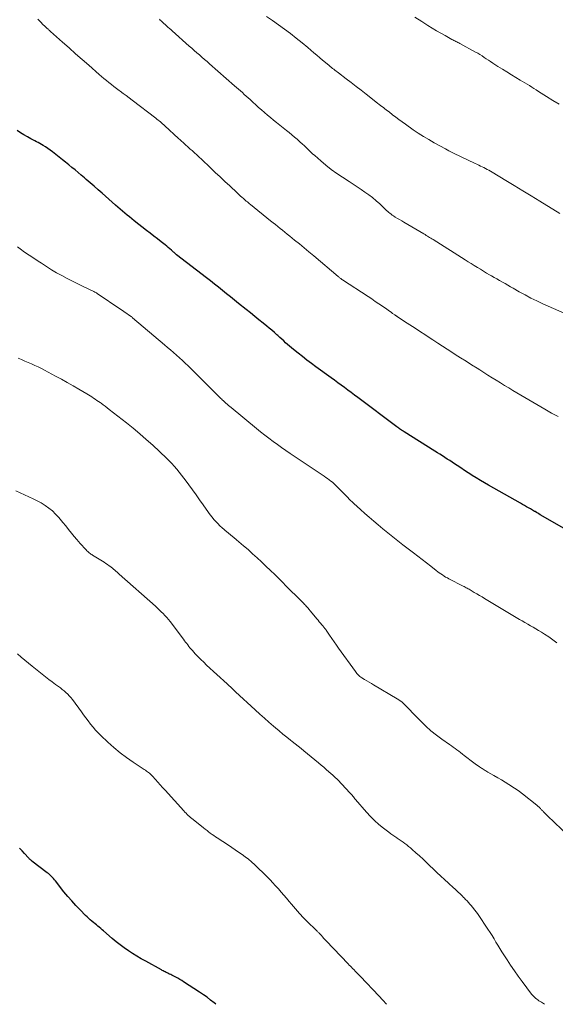
# Model space of a CAD drawing. Units: feet. Extents: x 1980000 to 1985000, y 555000 to 560000.
# Drawn here: x 1981106 to 1981236, y 555000 to 555238 of the extents above; entities that cross this region are included whole.
import ezdxf

# ---------------------------------------------------------------- set-up
doc = ezdxf.new("R2010")
doc.units = ezdxf.units.FT
doc.header["$LTSCALE"] = 100
doc.header["$MEASUREMENT"] = 0
doc.layers.add('CONTOUR INDEX', color=32, linetype='Continuous', lineweight=25)
doc.layers.add('CONTOUR INTERMEDIATE', color=40, linetype='Continuous', lineweight=15)

msp = doc.modelspace()

# ---------------------------------------------------------------- linework, layer by layer
at = {"layer": 'CONTOUR INDEX', "flags": 128}
for points, elevation in [([(1981239.95, 555114.03), (1981232.48, 555118.37), (1981232.16, 555118.55), (1981231.85, 555118.74), (1981231.53, 555118.92), (1981231.22, 555119.1), (1981231.1, 555119.17), (1981230.84, 555119.32), (1981230.58, 555119.46), (1981230.33, 555119.61), (1981230.07, 555119.76), (1981229.61, 555120.01), (1981229.13, 555120.29), (1981228.64, 555120.56), (1981228.15, 555120.84), (1981227.67, 555121.12), (1981219.94, 555125.5), (1981218.95, 555126.07), (1981217.97, 555126.65), (1981216.99, 555127.24), (1981216.02, 555127.85), (1981215.89, 555127.93), (1981214.99, 555128.5), (1981214.1, 555129.08), (1981213.21, 555129.66), (1981212.32, 555130.25), (1981211.73, 555130.65), (1981211.14, 555131.04), (1981210.55, 555131.43), (1981209.96, 555131.82), (1981209.37, 555132.21), (1981208.78, 555132.59), (1981208.18, 555132.97), (1981207.58, 555133.35), (1981206.99, 555133.73), (1981199.57, 555138.38), (1981199.34, 555138.52), (1981199.11, 555138.67), (1981198.88, 555138.82), (1981198.66, 555138.97), (1981198.44, 555139.13), (1981198.22, 555139.28), (1981198, 555139.44), (1981197.78, 555139.6), (1981188.35, 555146.67), (1981187.54, 555147.28), (1981186.73, 555147.88), (1981185.92, 555148.48), (1981185.1, 555149.08), (1981184.29, 555149.68), (1981183.47, 555150.28), (1981182.65, 555150.87), (1981181.84, 555151.47), (1981178.17, 555154.13), (1981177.09, 555154.93), (1981176.01, 555155.74), (1981174.94, 555156.57), (1981173.88, 555157.4), (1981172.77, 555158.29), (1981172.28, 555158.69), (1981171.79, 555159.1), (1981171.31, 555159.51), (1981170.84, 555159.94), (1981170.38, 555160.37), (1981169.91, 555160.8), (1981169.44, 555161.22), (1981168.97, 555161.65), (1981168.72, 555161.88), (1981168.12, 555162.42), (1981167.51, 555162.94), (1981166.89, 555163.46), (1981166.27, 555163.97), (1981165.44, 555164.64), (1981164.4, 555165.47), (1981163.36, 555166.31), (1981162.32, 555167.15), (1981161.28, 555167.98), (1981159.45, 555169.46), (1981158.49, 555170.24), (1981157.53, 555171.01), (1981156.56, 555171.79), (1981155.6, 555172.57), (1981154.63, 555173.34), (1981153.67, 555174.11), (1981152.69, 555174.87), (1981151.71, 555175.63), (1981144.46, 555181.22), (1981144.37, 555181.3), (1981144.28, 555181.37), (1981144.19, 555181.45), (1981144.1, 555181.52), (1981144.01, 555181.6), (1981143.93, 555181.68), (1981143.84, 555181.75), (1981143.75, 555181.83), (1981143.19, 555182.34), (1981142.82, 555182.66), (1981142.44, 555182.99), (1981142.06, 555183.3), (1981141.67, 555183.61), (1981140.7, 555184.36), (1981139.82, 555185.04), (1981138.94, 555185.72), (1981138.07, 555186.41), (1981137.19, 555187.09), (1981134.22, 555189.43), (1981133.64, 555189.88), (1981133.07, 555190.34), (1981132.5, 555190.81), (1981131.94, 555191.28), (1981131.38, 555191.75), (1981130.82, 555192.23), (1981130.26, 555192.71), (1981129.71, 555193.2), (1981126.42, 555196.1), (1981125.46, 555196.94), (1981124.51, 555197.77), (1981123.54, 555198.6), (1981122.58, 555199.43), (1981122.15, 555199.79), (1981121.4, 555200.43), (1981120.64, 555201.07), (1981119.88, 555201.7), (1981119.12, 555202.33), (1981118.36, 555202.95), (1981117.6, 555203.58), (1981116.83, 555204.19), (1981116.05, 555204.81), (1981114.43, 555206.09), (1981113.88, 555206.51), (1981113.32, 555206.9), (1981112.74, 555207.28), (1981112.16, 555207.64), (1981111.78, 555207.86), (1981111.37, 555208.09), (1981110.96, 555208.32), (1981110.55, 555208.54), (1981110.13, 555208.75), (1981109.21, 555209.21), (1981108.35, 555209.68), (1981107.5, 555210.16), (1981106.67, 555210.69), (1981105.86, 555211.25)], 840), ([(1981153.94, 555000), (1981153.84, 555000.08), (1981153.52, 555000.35), (1981152.67, 555001.03), (1981151.82, 555001.69), (1981150.93, 555002.32), (1981150.03, 555002.92), (1981146.16, 555005.44), (1981145.7, 555005.73), (1981145.24, 555006.01), (1981144.77, 555006.28), (1981144.29, 555006.53), (1981143.92, 555006.73), (1981143.62, 555006.88), (1981143.33, 555007.03), (1981143.03, 555007.18), (1981142.74, 555007.32), (1981142.6, 555007.39), (1981142.37, 555007.5), (1981142.14, 555007.61), (1981141.91, 555007.72), (1981141.68, 555007.84), (1981141.46, 555007.96), (1981141.23, 555008.08), (1981141, 555008.2), (1981140.78, 555008.32), (1981136.99, 555010.39), (1981135.92, 555010.99), (1981134.87, 555011.62), (1981133.82, 555012.26), (1981132.79, 555012.93), (1981131.79, 555013.63), (1981130.8, 555014.35), (1981129.84, 555015.11), (1981128.9, 555015.9), (1981126.76, 555017.75), (1981126.43, 555018.04), (1981126.09, 555018.33), (1981125.75, 555018.62), (1981125.41, 555018.91), (1981125.07, 555019.19), (1981124.73, 555019.47), (1981124.39, 555019.76), (1981124.05, 555020.04), (1981123.94, 555020.12), (1981123.55, 555020.45), (1981123.17, 555020.79), (1981122.8, 555021.13), (1981122.43, 555021.49), (1981121.09, 555022.85), (1981120.07, 555023.9), (1981119.09, 555024.98), (1981118.13, 555026.1), (1981117.21, 555027.23), (1981115.14, 555029.85), (1981114.92, 555030.12), (1981114.69, 555030.39), (1981114.45, 555030.64), (1981114.21, 555030.89), (1981113.96, 555031.13), (1981113.71, 555031.37), (1981113.44, 555031.59), (1981113.17, 555031.81), (1981109.45, 555034.64), (1981109.34, 555034.73), (1981109.22, 555034.82), (1981109.11, 555034.91), (1981109, 555035.01), (1981108.89, 555035.11), (1981108.79, 555035.21), (1981108.69, 555035.31), (1981108.59, 555035.42), (1981107.63, 555036.48), (1981107.05, 555037.13), (1981106.48, 555037.77)], 820)]:
    msp.add_lwpolyline(points, dxfattribs=dict(at, elevation=elevation))
at = {"layer": 'CONTOUR INTERMEDIATE', "flags": 128}
for points, elevation in [([(1981236.82, 555142.11), (1981236, 555142.52), (1981235.19, 555142.94), (1981234.38, 555143.39), (1981233.59, 555143.84), (1981225.85, 555148.41), (1981224.84, 555149.01), (1981223.82, 555149.62), (1981222.82, 555150.24), (1981221.81, 555150.85), (1981220.81, 555151.48), (1981219.81, 555152.1), (1981218.81, 555152.73), (1981217.81, 555153.36), (1981217.16, 555153.77), (1981215.84, 555154.61), (1981214.52, 555155.45), (1981213.2, 555156.29), (1981211.88, 555157.13), (1981211.06, 555157.66), (1981209.92, 555158.39), (1981208.78, 555159.13), (1981207.64, 555159.87), (1981206.5, 555160.61), (1981201.55, 555163.85), (1981200.92, 555164.26), (1981200.28, 555164.68), (1981199.64, 555165.09), (1981199.01, 555165.51), (1981197.89, 555166.23), (1981197.81, 555166.28), (1981197.73, 555166.33), (1981197.65, 555166.38), (1981197.58, 555166.44), (1981197.5, 555166.49), (1981197.42, 555166.54), (1981197.34, 555166.6), (1981197.26, 555166.65), (1981196.72, 555167.04), (1981196.37, 555167.29), (1981196.02, 555167.53), (1981195.66, 555167.78), (1981195.31, 555168.02), (1981194.29, 555168.74), (1981193.42, 555169.33), (1981192.55, 555169.93), (1981191.67, 555170.51), (1981190.8, 555171.09), (1981184.6, 555175.16), (1981184.46, 555175.26), (1981184.32, 555175.35), (1981184.19, 555175.45), (1981184.05, 555175.55), (1981183.92, 555175.65), (1981183.78, 555175.76), (1981183.65, 555175.86), (1981183.52, 555175.97), (1981177.65, 555180.93), (1981176.5, 555181.9), (1981175.34, 555182.86), (1981174.18, 555183.82), (1981173.02, 555184.77), (1981171.83, 555185.73), (1981171.25, 555186.2), (1981170.68, 555186.66), (1981170.1, 555187.12), (1981169.52, 555187.58), (1981168.94, 555188.04), (1981168.36, 555188.5), (1981167.79, 555188.96), (1981167.21, 555189.42), (1981162.38, 555193.33), (1981162.12, 555193.54), (1981161.85, 555193.76), (1981161.59, 555193.97), (1981161.33, 555194.19), (1981161.07, 555194.41), (1981160.82, 555194.63), (1981160.56, 555194.85), (1981160.31, 555195.08), (1981160.24, 555195.13), (1981159.96, 555195.39), (1981159.67, 555195.64), (1981159.39, 555195.9), (1981159.11, 555196.16), (1981157.32, 555197.83), (1981156.15, 555198.93), (1981154.98, 555200.03), (1981153.81, 555201.13), (1981152.64, 555202.23), (1981150.46, 555204.29), (1981149.9, 555204.81), (1981149.34, 555205.34), (1981148.77, 555205.86), (1981148.21, 555206.38), (1981147.77, 555206.77), (1981147.42, 555207.09), (1981147.07, 555207.41), (1981146.72, 555207.73), (1981146.36, 555208.04), (1981146.01, 555208.36), (1981145.65, 555208.68), (1981145.3, 555209), (1981144.95, 555209.32), (1981141.61, 555212.37), (1981141.35, 555212.61), (1981141.08, 555212.85), (1981140.81, 555213.08), (1981140.54, 555213.32), (1981140.26, 555213.55), (1981139.99, 555213.77), (1981139.7, 555214), (1981139.42, 555214.22), (1981133.71, 555218.56), (1981132.98, 555219.12), (1981132.25, 555219.67), (1981131.51, 555220.22), (1981130.78, 555220.77), (1981130.55, 555220.94), (1981129.93, 555221.41), (1981129.31, 555221.88), (1981128.7, 555222.35), (1981128.09, 555222.83), (1981127.49, 555223.32), (1981126.89, 555223.82), (1981126.3, 555224.32), (1981125.72, 555224.82), (1981123.2, 555227.02), (1981121.61, 555228.4), (1981120.02, 555229.79), (1981118.44, 555231.19), (1981116.86, 555232.59), (1981113.93, 555235.2), (1981113.82, 555235.3), (1981113.71, 555235.4), (1981113.6, 555235.5), (1981113.48, 555235.6), (1981113.36, 555235.71), (1981113.26, 555235.8), (1981113.15, 555235.9), (1981113.05, 555236), (1981112.94, 555236.1), (1981112.84, 555236.19), (1981112.73, 555236.29), (1981112.63, 555236.39), (1981112.04, 555236.97), (1981111.65, 555237.36), (1981111.25, 555237.75), (1981110.85, 555238.14)], 844), ([(1981240.84, 555165.97), (1981233.11, 555169.38), (1981231.66, 555170.05), (1981230.21, 555170.75), (1981228.79, 555171.49), (1981227.39, 555172.26), (1981225.91, 555173.1), (1981225.25, 555173.47), (1981224.6, 555173.85), (1981223.94, 555174.22), (1981223.29, 555174.6), (1981222.64, 555174.97), (1981221.99, 555175.35), (1981221.33, 555175.72), (1981220.68, 555176.1), (1981220.22, 555176.36), (1981219.47, 555176.79), (1981218.72, 555177.24), (1981217.98, 555177.69), (1981217.24, 555178.14), (1981216.51, 555178.6), (1981215.77, 555179.07), (1981215.04, 555179.53), (1981214.3, 555179.99), (1981206.53, 555184.89), (1981206.25, 555185.06), (1981205.98, 555185.23), (1981205.7, 555185.4), (1981205.42, 555185.57), (1981205.14, 555185.73), (1981204.86, 555185.9), (1981204.58, 555186.07), (1981204.3, 555186.23), (1981199.46, 555189.06), (1981198.93, 555189.37), (1981198.41, 555189.69), (1981197.89, 555190.01), (1981197.37, 555190.33), (1981196.95, 555190.61), (1981196.65, 555190.81), (1981196.36, 555191.01), (1981196.08, 555191.23), (1981195.81, 555191.46), (1981195.54, 555191.7), (1981195.27, 555191.93), (1981195.01, 555192.17), (1981194.75, 555192.42), (1981193.61, 555193.51), (1981192.76, 555194.27), (1981191.89, 555195.01), (1981190.98, 555195.71), (1981190.05, 555196.37), (1981189.1, 555197.02), (1981188.14, 555197.66), (1981187.18, 555198.29), (1981186.22, 555198.92), (1981184.6, 555199.96), (1981183.23, 555200.88), (1981181.9, 555201.84), (1981180.6, 555202.86), (1981179.34, 555203.92), (1981177.88, 555205.18), (1981177.37, 555205.64), (1981176.86, 555206.1), (1981176.37, 555206.57), (1981175.87, 555207.05), (1981175.38, 555207.53), (1981174.88, 555208), (1981174.37, 555208.46), (1981173.86, 555208.92), (1981173.63, 555209.12), (1981172.99, 555209.67), (1981172.35, 555210.21), (1981171.7, 555210.74), (1981171.04, 555211.27), (1981168.67, 555213.17), (1981167.93, 555213.76), (1981167.19, 555214.37), (1981166.47, 555214.98), (1981165.74, 555215.59), (1981165.03, 555216.22), (1981164.31, 555216.84), (1981163.6, 555217.48), (1981162.9, 555218.11), (1981162.25, 555218.7), (1981161.78, 555219.13), (1981161.32, 555219.55), (1981160.85, 555219.98), (1981160.38, 555220.4), (1981159.9, 555220.82), (1981159.43, 555221.25), (1981158.96, 555221.66), (1981158.48, 555222.08), (1981152.43, 555227.36), (1981151.82, 555227.9), (1981151.21, 555228.44), (1981150.59, 555228.97), (1981149.98, 555229.51), (1981149.37, 555230.05), (1981148.75, 555230.59), (1981148.14, 555231.13), (1981147.53, 555231.67), (1981143.42, 555235.31), (1981143.07, 555235.63), (1981142.72, 555235.94), (1981142.36, 555236.26), (1981142.01, 555236.58), (1981141.64, 555236.91), (1981141.47, 555237.06), (1981141.3, 555237.21), (1981141.13, 555237.37), (1981140.96, 555237.52), (1981140.91, 555237.57), (1981140.71, 555237.75), (1981140.52, 555237.93), (1981140.33, 555238.12)], 848), ([(1981237.21, 555191.16), (1981232.33, 555194.18), (1981230.28, 555195.43), (1981228.24, 555196.69), (1981226.19, 555197.93), (1981224.13, 555199.17), (1981220.79, 555201.18), (1981220.4, 555201.41), (1981220.01, 555201.63), (1981219.62, 555201.85), (1981219.23, 555202.06), (1981218.84, 555202.27), (1981218.44, 555202.47), (1981218.04, 555202.66), (1981217.64, 555202.86), (1981216.21, 555203.52), (1981215.37, 555203.92), (1981214.52, 555204.32), (1981213.68, 555204.71), (1981212.83, 555205.11), (1981211.99, 555205.52), (1981211.15, 555205.93), (1981210.33, 555206.36), (1981209.5, 555206.8), (1981206.76, 555208.29), (1981205.47, 555209.03), (1981204.2, 555209.79), (1981202.95, 555210.6), (1981201.72, 555211.44), (1981199.82, 555212.79), (1981199.04, 555213.35), (1981198.26, 555213.92), (1981197.49, 555214.49), (1981196.72, 555215.07), (1981195.88, 555215.72), (1981195.53, 555215.98), (1981195.19, 555216.24), (1981194.84, 555216.51), (1981194.49, 555216.77), (1981194.14, 555217.03), (1981193.8, 555217.29), (1981193.45, 555217.56), (1981193.11, 555217.83), (1981190.31, 555220.02), (1981189.1, 555220.96), (1981187.9, 555221.9), (1981186.69, 555222.83), (1981185.47, 555223.75), (1981183.61, 555225.17), (1981183.33, 555225.39), (1981183.04, 555225.6), (1981182.76, 555225.82), (1981182.48, 555226.04), (1981182.2, 555226.25), (1981181.92, 555226.48), (1981181.64, 555226.7), (1981181.37, 555226.93), (1981180.51, 555227.65), (1981179.8, 555228.25), (1981179.1, 555228.84), (1981178.4, 555229.44), (1981177.7, 555230.03), (1981176.18, 555231.32), (1981174.81, 555232.46), (1981173.43, 555233.58), (1981172.02, 555234.67), (1981170.6, 555235.74), (1981169.16, 555236.79), (1981167.7, 555237.81), (1981166.23, 555238.82)], 852), ([(1981237.06, 555217.58), (1981235.53, 555218.52), (1981234, 555219.47), (1981232.06, 555220.69), (1981231.5, 555221.04), (1981230.95, 555221.39), (1981230.4, 555221.74), (1981229.85, 555222.09), (1981229.29, 555222.43), (1981228.73, 555222.78), (1981228.18, 555223.12), (1981227.61, 555223.45), (1981226.56, 555224.08), (1981225.47, 555224.73), (1981224.38, 555225.4), (1981223.3, 555226.07), (1981222.23, 555226.75), (1981220.95, 555227.56), (1981220.44, 555227.9), (1981219.92, 555228.23), (1981219.41, 555228.57), (1981218.9, 555228.92), (1981218.39, 555229.26), (1981217.87, 555229.59), (1981217.35, 555229.9), (1981216.81, 555230.21), (1981213.03, 555232.28), (1981212.79, 555232.41), (1981212.55, 555232.54), (1981212.31, 555232.66), (1981212.07, 555232.78), (1981211.83, 555232.9), (1981211.58, 555233.02), (1981211.34, 555233.14), (1981211.1, 555233.27), (1981209.46, 555234.17), (1981208.4, 555234.76), (1981207.35, 555235.37), (1981206.32, 555235.99), (1981205.29, 555236.63), (1981203.77, 555237.61), (1981202.12, 555238.68)], 856), ([(1981236.5, 555087.36), (1981235.53, 555088.1), (1981234.53, 555088.8), (1981233.5, 555089.47), (1981232.73, 555089.95), (1981232.07, 555090.35), (1981231.41, 555090.75), (1981230.75, 555091.14), (1981230.08, 555091.52), (1981229.42, 555091.9), (1981228.75, 555092.28), (1981228.09, 555092.67), (1981227.43, 555093.06), (1981219, 555098.11), (1981218.38, 555098.48), (1981217.75, 555098.85), (1981217.13, 555099.22), (1981216.51, 555099.59), (1981215.74, 555100.05), (1981215.5, 555100.19), (1981215.27, 555100.33), (1981215.03, 555100.46), (1981214.78, 555100.59), (1981214.54, 555100.72), (1981214.3, 555100.85), (1981214.05, 555100.98), (1981213.81, 555101.1), (1981210.38, 555102.85), (1981209.98, 555103.07), (1981209.57, 555103.3), (1981209.18, 555103.54), (1981208.79, 555103.79), (1981208.41, 555104.05), (1981208.03, 555104.32), (1981207.66, 555104.59), (1981207.29, 555104.88), (1981205.95, 555105.93), (1981204.92, 555106.74), (1981203.88, 555107.55), (1981202.83, 555108.35), (1981201.78, 555109.14), (1981199.2, 555111.09), (1981197.97, 555112.03), (1981196.76, 555112.98), (1981195.56, 555113.95), (1981194.37, 555114.94), (1981193.24, 555115.89), (1981192.16, 555116.81), (1981191.09, 555117.74), (1981190.03, 555118.68), (1981188.98, 555119.62), (1981187.36, 555121.09), (1981187.12, 555121.3), (1981186.88, 555121.53), (1981186.64, 555121.75), (1981186.41, 555121.98), (1981186.18, 555122.2), (1981185.95, 555122.43), (1981185.72, 555122.66), (1981185.5, 555122.9), (1981183.25, 555125.19), (1981182.89, 555125.54), (1981182.53, 555125.88), (1981182.15, 555126.2), (1981181.77, 555126.51), (1981181.37, 555126.81), (1981180.97, 555127.11), (1981180.56, 555127.39), (1981180.15, 555127.68), (1981171.98, 555133.13), (1981170.92, 555133.85), (1981169.88, 555134.58), (1981168.84, 555135.32), (1981167.82, 555136.07), (1981166.8, 555136.84), (1981165.79, 555137.62), (1981164.8, 555138.41), (1981163.81, 555139.21), (1981157.7, 555144.24), (1981157.36, 555144.52), (1981157.03, 555144.8), (1981156.7, 555145.08), (1981156.37, 555145.36), (1981156.04, 555145.66), (1981155.88, 555145.8), (1981155.72, 555145.94), (1981155.56, 555146.08), (1981155.41, 555146.23), (1981155.37, 555146.26), (1981155.2, 555146.43), (1981155.03, 555146.59), (1981154.87, 555146.75), (1981154.7, 555146.92), (1981150.47, 555151.16), (1981149.71, 555151.92), (1981148.95, 555152.67), (1981148.19, 555153.42), (1981147.42, 555154.16), (1981147.26, 555154.32), (1981146.57, 555154.98), (1981145.87, 555155.63), (1981145.17, 555156.28), (1981144.46, 555156.93), (1981143.74, 555157.56), (1981143.02, 555158.19), (1981142.29, 555158.82), (1981141.56, 555159.44), (1981133.78, 555165.98), (1981133.67, 555166.08), (1981133.55, 555166.17), (1981133.44, 555166.27), (1981133.32, 555166.36), (1981133.2, 555166.45), (1981133.08, 555166.53), (1981132.96, 555166.62), (1981132.84, 555166.71), (1981132.38, 555167.03), (1981132.03, 555167.27), (1981131.68, 555167.51), (1981131.33, 555167.75), (1981130.98, 555167.99), (1981125.24, 555171.85), (1981125.05, 555171.98), (1981124.85, 555172.09), (1981124.65, 555172.2), (1981124.44, 555172.31), (1981121.82, 555173.54), (1981120.52, 555174.17), (1981119.23, 555174.81), (1981117.95, 555175.48), (1981116.68, 555176.16), (1981115.42, 555176.87), (1981114.17, 555177.6), (1981112.95, 555178.36), (1981111.74, 555179.14), (1981110.99, 555179.64), (1981109.88, 555180.38), (1981108.78, 555181.12), (1981107.68, 555181.87), (1981106.59, 555182.63), (1981105.95, 555183.08)], 836), ([(1981239.28, 555040.7), (1981234.23, 555045.57), (1981234.01, 555045.78), (1981233.8, 555045.99), (1981233.58, 555046.2), (1981233.37, 555046.42), (1981233.16, 555046.63), (1981233.05, 555046.74), (1981232.95, 555046.85), (1981232.84, 555046.97), (1981232.74, 555047.08), (1981232.63, 555047.19), (1981232.53, 555047.3), (1981232.42, 555047.41), (1981232.31, 555047.52), (1981232.25, 555047.59), (1981232.11, 555047.72), (1981231.96, 555047.86), (1981231.81, 555047.99), (1981231.66, 555048.11), (1981228.18, 555050.85), (1981227.42, 555051.42), (1981226.65, 555051.98), (1981225.86, 555052.52), (1981225.06, 555053.04), (1981224.89, 555053.15), (1981223.99, 555053.7), (1981223.08, 555054.25), (1981222.17, 555054.78), (1981221.25, 555055.31), (1981219.78, 555056.14), (1981219.56, 555056.27), (1981219.33, 555056.41), (1981219.11, 555056.54), (1981218.88, 555056.68), (1981218.66, 555056.83), (1981218.44, 555056.97), (1981218.22, 555057.12), (1981218.01, 555057.26), (1981217.75, 555057.44), (1981217.41, 555057.68), (1981217.07, 555057.92), (1981216.74, 555058.16), (1981216.4, 555058.41), (1981214.06, 555060.18), (1981213.62, 555060.51), (1981213.18, 555060.84), (1981212.74, 555061.17), (1981212.3, 555061.49), (1981211.85, 555061.82), (1981211.41, 555062.14), (1981210.96, 555062.46), (1981210.51, 555062.77), (1981208.66, 555064.08), (1981207.32, 555065.08), (1981206.01, 555066.13), (1981204.77, 555067.25), (1981203.57, 555068.42), (1981201.96, 555070.08), (1981201.48, 555070.58), (1981200.99, 555071.08), (1981200.51, 555071.59), (1981200.03, 555072.1), (1981199.53, 555072.58), (1981199.01, 555073.03), (1981198.45, 555073.44), (1981197.87, 555073.82), (1981192.14, 555077.2), (1981191.59, 555077.53), (1981191.03, 555077.86), (1981190.48, 555078.2), (1981189.93, 555078.54), (1981189.29, 555078.94), (1981189.06, 555079.09), (1981188.84, 555079.25), (1981188.64, 555079.43), (1981188.44, 555079.61), (1981188.25, 555079.8), (1981188.07, 555080.01), (1981187.9, 555080.22), (1981187.73, 555080.43), (1981183.67, 555086.06), (1981183.12, 555086.84), (1981182.57, 555087.62), (1981182.03, 555088.41), (1981181.49, 555089.2), (1981180.66, 555090.44), (1981180.54, 555090.61), (1981180.42, 555090.78), (1981180.29, 555090.95), (1981180.16, 555091.11), (1981180.03, 555091.28), (1981179.9, 555091.44), (1981179.77, 555091.6), (1981179.63, 555091.76), (1981179.3, 555092.14), (1981179, 555092.5), (1981178.7, 555092.85), (1981178.41, 555093.2), (1981178.11, 555093.56), (1981176.79, 555095.15), (1981176.71, 555095.24), (1981176.64, 555095.33), (1981176.57, 555095.41), (1981176.5, 555095.5), (1981176.42, 555095.59), (1981176.35, 555095.67), (1981176.28, 555095.76), (1981176.2, 555095.84), (1981175.99, 555096.07), (1981175.81, 555096.27), (1981175.62, 555096.47), (1981175.44, 555096.66), (1981175.25, 555096.86), (1981174.36, 555097.76), (1981173.73, 555098.4), (1981173.1, 555099.04), (1981172.46, 555099.67), (1981171.82, 555100.31), (1981169.26, 555102.85), (1981168.21, 555103.89), (1981167.15, 555104.91), (1981166.09, 555105.93), (1981165.02, 555106.95), (1981163.94, 555107.95), (1981162.85, 555108.94), (1981161.74, 555109.91), (1981160.63, 555110.87), (1981158.95, 555112.28), (1981158.28, 555112.85), (1981157.6, 555113.41), (1981156.93, 555113.98), (1981156.25, 555114.54), (1981155.98, 555114.76), (1981155.45, 555115.22), (1981154.93, 555115.7), (1981154.44, 555116.2), (1981153.96, 555116.71), (1981153.5, 555117.24), (1981153.05, 555117.78), (1981152.62, 555118.34), (1981152.21, 555118.9), (1981150.89, 555120.74), (1981150.02, 555121.94), (1981149.16, 555123.15), (1981148.29, 555124.35), (1981147.42, 555125.55), (1981146.77, 555126.46), (1981146.22, 555127.2), (1981145.66, 555127.93), (1981145.09, 555128.66), (1981144.51, 555129.37), (1981143.91, 555130.07), (1981143.29, 555130.75), (1981142.65, 555131.41), (1981141.99, 555132.05), (1981138.67, 555135.17), (1981137.13, 555136.57), (1981135.57, 555137.95), (1981133.96, 555139.28), (1981132.34, 555140.58), (1981128.15, 555143.83), (1981127.66, 555144.21), (1981127.17, 555144.58), (1981126.68, 555144.94), (1981126.18, 555145.3), (1981125.97, 555145.45), (1981125.58, 555145.73), (1981125.18, 555146.01), (1981124.78, 555146.28), (1981124.38, 555146.56), (1981123.98, 555146.82), (1981123.57, 555147.08), (1981123.16, 555147.34), (1981122.74, 555147.59), (1981120.8, 555148.73), (1981119.41, 555149.53), (1981118.01, 555150.33), (1981116.6, 555151.1), (1981115.18, 555151.86), (1981112.51, 555153.27), (1981111.73, 555153.67), (1981110.94, 555154.07), (1981110.15, 555154.44), (1981109.35, 555154.81), (1981108.54, 555155.16), (1981107.74, 555155.51), (1981106.93, 555155.87), (1981106.12, 555156.22)], 832), ([(1981233.52, 555000), (1981233.29, 555000.16), (1981233.02, 555000.35), (1981232.73, 555000.53), (1981232.44, 555000.71), (1981232.15, 555000.88), (1981231.87, 555001.07), (1981231.6, 555001.27), (1981231.34, 555001.48), (1981231.07, 555001.73), (1981230.83, 555001.97), (1981230.6, 555002.23), (1981230.38, 555002.49), (1981228.1, 555005.51), (1981227.15, 555006.8), (1981226.21, 555008.11), (1981225.3, 555009.43), (1981224.42, 555010.77), (1981223.66, 555011.95), (1981223.17, 555012.71), (1981222.69, 555013.49), (1981222.21, 555014.26), (1981221.75, 555015.05), (1981221.28, 555015.83), (1981220.8, 555016.61), (1981220.31, 555017.37), (1981219.81, 555018.13), (1981217.41, 555021.69), (1981217.01, 555022.26), (1981216.59, 555022.83), (1981216.15, 555023.39), (1981215.69, 555023.93), (1981215.44, 555024.22), (1981215.1, 555024.61), (1981214.75, 555024.99), (1981214.4, 555025.36), (1981214.04, 555025.73), (1981213.91, 555025.86), (1981213.62, 555026.16), (1981213.31, 555026.45), (1981213.01, 555026.75), (1981212.7, 555027.04), (1981212.39, 555027.33), (1981212.08, 555027.61), (1981211.77, 555027.9), (1981211.46, 555028.18), (1981210.22, 555029.29), (1981209.3, 555030.14), (1981208.38, 555030.99), (1981207.47, 555031.85), (1981206.56, 555032.72), (1981205.78, 555033.48), (1981204.94, 555034.28), (1981204.1, 555035.08), (1981203.24, 555035.87), (1981202.37, 555036.65), (1981201.48, 555037.45), (1981201.05, 555037.82), (1981200.61, 555038.18), (1981200.17, 555038.53), (1981199.71, 555038.88), (1981199.25, 555039.21), (1981198.79, 555039.54), (1981198.31, 555039.86), (1981197.84, 555040.17), (1981197.77, 555040.21), (1981197.27, 555040.55), (1981196.77, 555040.89), (1981196.28, 555041.25), (1981195.79, 555041.62), (1981194.51, 555042.61), (1981193.42, 555043.5), (1981192.37, 555044.44), (1981191.37, 555045.44), (1981190.41, 555046.47), (1981187.77, 555049.51), (1981187.6, 555049.71), (1981187.43, 555049.91), (1981187.26, 555050.12), (1981187.09, 555050.33), (1981186.92, 555050.53), (1981186.75, 555050.73), (1981186.57, 555050.93), (1981186.39, 555051.13), (1981183.44, 555054.25), (1981183.3, 555054.4), (1981183.15, 555054.55), (1981183.01, 555054.69), (1981182.86, 555054.84), (1981182.71, 555054.98), (1981182.55, 555055.12), (1981182.4, 555055.26), (1981182.24, 555055.39), (1981181.31, 555056.21), (1981180.68, 555056.75), (1981180.06, 555057.29), (1981179.42, 555057.82), (1981178.79, 555058.35), (1981175.28, 555061.25), (1981174.58, 555061.83), (1981173.87, 555062.4), (1981173.16, 555062.97), (1981172.45, 555063.53), (1981172.04, 555063.86), (1981171.12, 555064.59), (1981170.2, 555065.33), (1981169.3, 555066.08), (1981168.4, 555066.84), (1981167.94, 555067.23), (1981166.82, 555068.2), (1981165.71, 555069.18), (1981164.6, 555070.16), (1981163.51, 555071.16), (1981158.68, 555075.58), (1981158.6, 555075.66), (1981158.53, 555075.73), (1981158.45, 555075.81), (1981158.38, 555075.88), (1981158.3, 555075.96), (1981158.23, 555076.03), (1981158.15, 555076.11), (1981158.07, 555076.18), (1981157.73, 555076.52), (1981157.47, 555076.77), (1981157.22, 555077.01), (1981156.96, 555077.25), (1981156.71, 555077.48), (1981151.73, 555082.02), (1981151.02, 555082.68), (1981150.33, 555083.35), (1981149.66, 555084.04), (1981148.99, 555084.75), (1981148.27, 555085.54), (1981147.98, 555085.86), (1981147.7, 555086.19), (1981147.43, 555086.53), (1981147.17, 555086.87), (1981146.91, 555087.22), (1981146.65, 555087.56), (1981146.39, 555087.91), (1981146.13, 555088.25), (1981142.88, 555092.53), (1981142.48, 555093.03), (1981142.07, 555093.52), (1981141.64, 555094), (1981141.2, 555094.46), (1981140.74, 555094.91), (1981140.28, 555095.35), (1981139.81, 555095.79), (1981139.33, 555096.22), (1981130.59, 555103.98), (1981130.31, 555104.23), (1981130.04, 555104.47), (1981129.76, 555104.72), (1981129.49, 555104.97), (1981129.21, 555105.21), (1981128.93, 555105.45), (1981128.63, 555105.68), (1981128.34, 555105.89), (1981128.14, 555106.03), (1981127.74, 555106.31), (1981127.33, 555106.58), (1981126.92, 555106.85), (1981126.51, 555107.11), (1981124.13, 555108.58), (1981123.92, 555108.72), (1981123.72, 555108.86), (1981123.52, 555109.01), (1981123.32, 555109.16), (1981123.13, 555109.32), (1981122.94, 555109.49), (1981122.76, 555109.66), (1981122.58, 555109.83), (1981122.02, 555110.41), (1981121.57, 555110.89), (1981121.13, 555111.37), (1981120.7, 555111.87), (1981120.28, 555112.37), (1981119.71, 555113.07), (1981119.02, 555113.93), (1981118.32, 555114.79), (1981117.62, 555115.64), (1981116.92, 555116.5), (1981115.93, 555117.71), (1981115.19, 555118.53), (1981114.4, 555119.3), (1981113.54, 555119.98), (1981112.64, 555120.62), (1981111.69, 555121.2), (1981110.73, 555121.74), (1981109.74, 555122.23), (1981108.73, 555122.7), (1981108.68, 555122.72), (1981107.64, 555123.18), (1981106.6, 555123.65), (1981105.57, 555124.13)], 828), ([(1981195.25, 555000), (1981194.33, 555001.02), (1981193.37, 555002.06), (1981188.97, 555006.7), (1981188.56, 555007.12), (1981188.16, 555007.54), (1981187.75, 555007.96), (1981187.34, 555008.38), (1981187.06, 555008.67), (1981186.79, 555008.95), (1981186.53, 555009.22), (1981186.26, 555009.5), (1981185.99, 555009.78), (1981180.66, 555015.33), (1981180.45, 555015.55), (1981180.25, 555015.77), (1981180.04, 555016), (1981179.84, 555016.23), (1981179.72, 555016.36), (1981179.58, 555016.52), (1981179.44, 555016.68), (1981179.29, 555016.84), (1981179.14, 555017), (1981179.09, 555017.06), (1981178.97, 555017.19), (1981178.85, 555017.32), (1981178.72, 555017.44), (1981178.59, 555017.56), (1981178.46, 555017.69), (1981178.33, 555017.81), (1981178.2, 555017.94), (1981178.07, 555018.06), (1981176.22, 555019.89), (1981175.2, 555020.92), (1981174.2, 555021.98), (1981173.24, 555023.06), (1981172.29, 555024.17), (1981171.72, 555024.85), (1981171.07, 555025.62), (1981170.41, 555026.39), (1981169.75, 555027.15), (1981169.08, 555027.91), (1981168.94, 555028.06), (1981168.33, 555028.73), (1981167.72, 555029.4), (1981167.09, 555030.06), (1981166.46, 555030.71), (1981165.83, 555031.35), (1981165.18, 555031.99), (1981164.53, 555032.63), (1981163.88, 555033.25), (1981163.36, 555033.74), (1981162.62, 555034.41), (1981161.87, 555035.05), (1981161.09, 555035.66), (1981160.29, 555036.24), (1981159.47, 555036.8), (1981158.65, 555037.36), (1981157.82, 555037.91), (1981156.99, 555038.46), (1981154.29, 555040.23), (1981153.87, 555040.51), (1981153.45, 555040.8), (1981153.03, 555041.09), (1981152.62, 555041.4), (1981152.22, 555041.7), (1981151.82, 555042.01), (1981151.41, 555042.32), (1981151.01, 555042.64), (1981148.46, 555044.65), (1981148.16, 555044.89), (1981147.86, 555045.14), (1981147.58, 555045.39), (1981147.29, 555045.65), (1981147.02, 555045.92), (1981146.74, 555046.19), (1981146.48, 555046.47), (1981146.22, 555046.75), (1981141.67, 555051.8), (1981141.08, 555052.44), (1981140.5, 555053.09), (1981139.92, 555053.73), (1981139.34, 555054.37), (1981138.6, 555055.19), (1981138.38, 555055.41), (1981138.16, 555055.63), (1981137.92, 555055.84), (1981137.67, 555056.03), (1981137.42, 555056.22), (1981137.16, 555056.4), (1981136.9, 555056.58), (1981136.64, 555056.75), (1981133.92, 555058.55), (1981132.33, 555059.66), (1981130.79, 555060.83), (1981129.3, 555062.07), (1981127.85, 555063.36), (1981126.15, 555064.97), (1981125.49, 555065.63), (1981124.85, 555066.31), (1981124.24, 555067.02), (1981123.66, 555067.75), (1981123.09, 555068.49), (1981122.53, 555069.24), (1981121.97, 555069.99), (1981121.42, 555070.74), (1981119.23, 555073.7), (1981118.88, 555074.15), (1981118.5, 555074.59), (1981118.1, 555075), (1981117.68, 555075.39), (1981117.25, 555075.77), (1981116.8, 555076.13), (1981116.35, 555076.48), (1981115.88, 555076.82), (1981115.16, 555077.34), (1981114.33, 555077.94), (1981113.51, 555078.55), (1981112.7, 555079.18), (1981111.9, 555079.81), (1981109.53, 555081.71), (1981108.62, 555082.45), (1981107.72, 555083.19), (1981106.82, 555083.94), (1981105.93, 555084.69)], 824)]:
    msp.add_lwpolyline(points, dxfattribs=dict(at, elevation=elevation))

doc.saveas('drawing.dxf')
